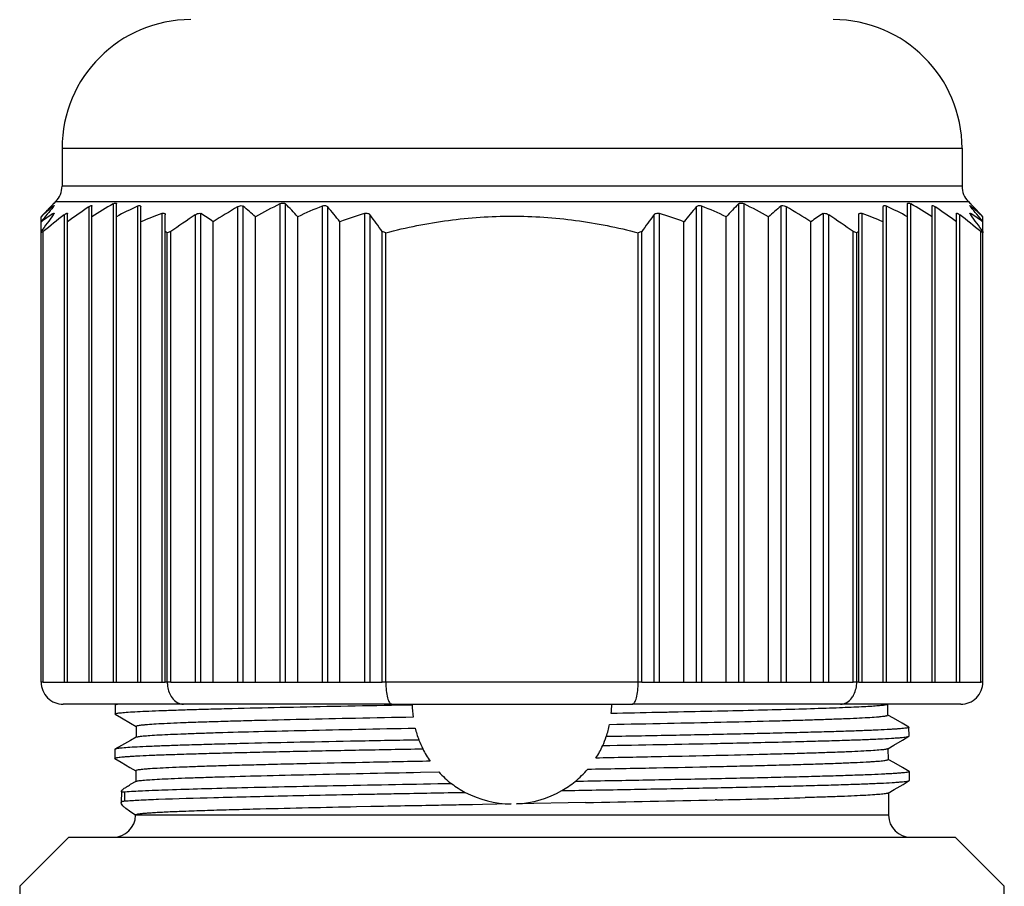
# Model space of a CAD drawing. Units: millimetres. Extents: x 0 to 841, y 0 to 594.
# Drawn here: x 89 to 111, y 358 to 377 of the extents above; entities that cross this region are included whole.
import ezdxf

# ---------------------------------------------------------------- set-up
doc = ezdxf.new("R2010")
doc.units = ezdxf.units.MM
doc.header["$LTSCALE"] = 46.255
doc.layers.add('00_CORPO', color=7, linetype='CONTINUOUS')

msp = doc.modelspace()

# ---------------------------------------------------------------- linework, layer by layer
at = {"layer": '00_CORPO', "color": 7, "linetype": 'Continuous'}
for p, q in [((89.924, 374.171), (89.924, 373.318)), ((110.231, 374.171), (110.231, 373.318)), ((89.695, 372.883), (89.718, 372.907)), ((89.695, 372.883), (89.718, 372.907)), ((89.695, 372.883), (89.718, 372.907)), ((89.695, 372.883), (89.718, 372.907)), ((89.718, 372.907), (89.728, 372.917)), ((89.718, 372.907), (89.728, 372.917)), ((89.718, 372.907), (89.728, 372.917)), ((89.718, 372.907), (89.728, 372.917)), ((89.72, 372.86), (89.728, 372.867)), ((89.72, 372.86), (89.728, 372.867)), ((89.747, 372.937), (89.728, 372.917)), ((89.728, 372.917), (89.747, 372.937)), ((89.78, 372.97), (89.747, 372.937)), ((90.6, 372.628), (90.6, 372.867)), ((91.151, 372.628), (91.151, 372.917)), ((91.702, 372.514), (91.702, 372.851)), ((108.453, 372.514), (108.453, 372.851)), ((109.004, 372.628), (109.004, 372.917)), ((109.555, 372.628), (109.555, 372.867)), ((110.375, 372.97), (110.407, 372.937)), ((110.407, 372.937), (110.427, 372.917)), ((110.427, 372.917), (110.407, 372.937)), ((110.437, 372.907), (110.427, 372.917)), ((110.437, 372.907), (110.427, 372.917)), ((110.437, 372.907), (110.427, 372.917)), ((110.437, 372.907), (110.427, 372.917)), ((110.435, 372.86), (110.427, 372.867)), ((110.435, 372.86), (110.427, 372.867)), ((110.46, 372.883), (110.437, 372.907)), ((110.46, 372.883), (110.437, 372.907)), ((110.46, 372.883), (110.437, 372.907)), ((110.46, 372.883), (110.437, 372.907)), ((89.452, 372.514), (89.452, 372.628)), ((89.714, 372.692), (89.728, 372.701)), ((89.714, 372.691), (89.728, 372.701)), ((90.049, 372.514), (90.049, 372.701)), ((90.6, 362.124), (90.6, 372.628)), ((91.151, 362.124), (91.151, 372.628)), ((92.253, 372.291), (92.253, 372.67)), ((94.288, 362.124), (94.288, 372.628)), ((95.242, 362.124), (95.242, 372.628)), ((104.913, 362.124), (104.913, 372.628)), ((105.867, 362.124), (105.867, 372.628)), ((107.902, 372.291), (107.902, 372.67)), ((109.004, 362.124), (109.004, 372.628)), ((109.555, 362.124), (109.555, 372.628)), ((110.106, 372.514), (110.106, 372.701)), ((110.441, 372.692), (110.427, 372.701)), ((110.441, 372.691), (110.427, 372.701)), ((110.703, 372.514), (110.703, 372.628)), ((89.452, 372.291), (89.452, 372.514)), ((90.049, 362.124), (90.049, 372.514)), ((91.702, 362.124), (91.702, 372.514)), ((93.333, 362.124), (93.333, 372.514)), ((96.196, 362.124), (96.196, 372.514)), ((103.958, 362.124), (103.958, 372.514)), ((106.822, 362.124), (106.822, 372.514)), ((108.453, 362.124), (108.453, 372.514)), ((110.106, 362.124), (110.106, 372.514)), ((110.703, 372.291), (110.703, 372.514)), ((89.452, 372.267), (89.452, 372.291)), ((89.462, 372.272), (89.452, 372.267)), ((89.462, 372.272), (89.452, 372.267)), ((89.452, 362.124), (89.452, 372.267)), ((89.498, 362.124), (89.498, 372.291)), ((92.253, 362.124), (92.253, 372.291)), ((92.299, 362.124), (92.299, 372.267)), ((92.379, 362.124), (92.379, 372.291)), ((97.151, 362.124), (97.151, 372.291)), ((97.23, 362.124), (97.23, 372.267)), ((102.924, 362.124), (102.924, 372.267)), ((103.004, 362.124), (103.004, 372.291)), ((107.776, 362.124), (107.776, 372.291)), ((107.856, 362.124), (107.856, 372.267)), ((107.902, 362.124), (107.902, 372.291)), ((110.657, 362.124), (110.657, 372.291)), ((110.703, 372.291), (110.703, 372.267)), ((110.703, 362.124), (110.703, 372.267)), ((89.498, 362.124), (89.975, 362.124)), ((89.975, 362.124), (90.049, 362.124)), ((90.049, 362.124), (90.526, 362.124)), ((90.526, 362.124), (90.6, 362.124)), ((90.6, 362.124), (91.077, 362.124)), ((91.077, 362.124), (91.151, 362.124)), ((91.151, 362.124), (91.628, 362.124)), ((91.628, 362.124), (91.702, 362.124)), ((91.702, 362.124), (92.179, 362.124)), ((92.179, 362.124), (92.253, 362.124)), ((92.379, 362.124), (92.93, 362.124)), ((92.93, 362.124), (93.058, 362.124)), ((93.058, 362.124), (93.333, 362.124)), ((93.333, 362.124), (93.884, 362.124)), ((93.884, 362.124), (94.012, 362.124)), ((94.012, 362.124), (94.288, 362.124)), ((94.288, 362.124), (94.839, 362.124)), ((94.839, 362.124), (94.966, 362.124)), ((94.966, 362.124), (95.242, 362.124)), ((95.242, 362.124), (95.793, 362.124)), ((95.793, 362.124), (95.921, 362.124)), ((95.921, 362.124), (96.196, 362.124)), ((96.196, 362.124), (96.747, 362.124)), ((96.747, 362.124), (96.875, 362.124)), ((96.875, 362.124), (97.151, 362.124)), ((103.004, 362.124), (103.28, 362.124)), ((103.28, 362.124), (103.407, 362.124)), ((103.407, 362.124), (103.958, 362.124)), ((103.958, 362.124), (104.234, 362.124)), ((104.234, 362.124), (104.362, 362.124)), ((104.362, 362.124), (104.913, 362.124)), ((104.913, 362.124), (105.188, 362.124)), ((105.188, 362.124), (105.316, 362.124)), ((105.316, 362.124), (105.867, 362.124)), ((105.867, 362.124), (106.143, 362.124)), ((106.143, 362.124), (106.271, 362.124)), ((106.271, 362.124), (106.822, 362.124)), ((106.822, 362.124), (107.097, 362.124)), ((107.097, 362.124), (107.225, 362.124)), ((107.225, 362.124), (107.776, 362.124)), ((107.902, 362.124), (107.975, 362.124)), ((107.975, 362.124), (108.453, 362.124)), ((108.453, 362.124), (108.526, 362.124)), ((108.526, 362.124), (109.004, 362.124)), ((109.004, 362.124), (109.077, 362.124)), ((109.077, 362.124), (109.555, 362.124)), ((109.555, 362.124), (109.628, 362.124)), ((109.628, 362.124), (110.106, 362.124)), ((110.106, 362.124), (110.179, 362.124)), ((110.179, 362.124), (110.657, 362.124)), ((92.665, 361.624), (89.952, 361.624)), ((91.124, 361.606), (91.123, 361.406)), ((91.129, 361.611), (91.124, 361.606)), ((91.153, 361.624), (91.129, 361.611)), ((97.364, 361.624), (92.665, 361.624)), ((97.357, 361.606), (97.827, 361.615)), ((97.364, 361.624), (102.79, 361.624)), ((107.49, 361.624), (102.79, 361.624)), ((110.203, 361.624), (107.49, 361.624)), ((108.547, 361.62), (108.555, 361.624)), ((108.551, 361.625), (108.553, 361.378)), ((91.127, 361.401), (91.123, 361.406)), ((91.599, 361.125), (91.597, 360.878)), ((109.031, 361.111), (109.035, 361.106)), ((109.037, 360.906), (109.035, 361.106)), ((91.602, 360.883), (91.597, 360.881)), ((109.033, 360.901), (109.037, 360.906)), ((91.115, 360.605), (91.113, 360.405)), ((91.119, 360.61), (91.115, 360.605)), ((106.477, 360.782), (106.665, 360.787)), ((108.555, 360.619), (108.56, 360.622)), ((108.56, 360.625), (108.56, 360.619)), ((108.56, 360.619), (108.562, 360.378)), ((91.117, 360.401), (91.113, 360.405)), ((91.59, 360.125), (91.588, 359.879)), ((98.015, 360.089), (98.425, 360.097)), ((109.04, 360.11), (109.044, 360.106)), ((109.042, 359.901), (109.046, 359.906)), ((109.046, 359.906), (109.044, 360.106)), ((91.588, 359.881), (91.465, 359.811)), ((91.593, 359.884), (91.588, 359.881)), ((91.263, 359.66), (91.261, 359.399)), ((104.702, 359.466), (104.661, 359.465)), ((106.757, 359.519), (106.691, 359.517)), ((108.569, 359.624), (108.573, 359.12)), ((96.895, 359.314), (96.57, 359.307)), ((99.183, 359.358), (98.947, 359.353)), ((99.186, 359.358), (98.949, 359.353)), ((99.412, 359.362), (99.183, 359.358)), ((100.057, 359.374), (99.412, 359.362)), ((101.734, 359.406), (100.182, 359.376)), ((91.582, 359.124), (91.582, 359.12)), ((88.969, 357.516), (90.077, 358.624)), ((90.077, 358.624), (91.069, 358.624)), ((91.069, 358.624), (91.082, 358.624)), ((91.082, 358.624), (92.84, 358.624)), ((92.84, 358.624), (100.077, 358.624)), ((100.077, 358.624), (107.314, 358.624)), ((107.314, 358.624), (109.073, 358.624)), ((109.073, 358.624), (109.081, 358.624)), ((109.081, 358.624), (110.077, 358.624)), ((111.186, 357.516), (110.077, 358.624)), ((88.969, 357.516), (88.969, 357.124)), ((111.186, 357.124), (111.186, 357.516))]:
    msp.add_line(p, q, dxfattribs=at)
at = {"layer": '00_CORPO', "color": 9, "linetype": 'Continuous'}
for p, q in [((89.924, 374.171), (90.27, 374.171)), ((90.27, 374.171), (100.077, 374.171)), ((100.077, 374.171), (110.231, 374.171)), ((90.27, 373.318), (89.924, 373.318)), ((100.077, 373.318), (90.27, 373.318)), ((110.231, 373.318), (100.077, 373.318)), ((89.728, 372.867), (89.728, 372.851)), ((89.78, 372.97), (90.131, 372.97)), ((90.131, 372.97), (100.077, 372.97)), ((90.526, 372.851), (90.526, 362.124)), ((91.077, 372.917), (91.077, 362.124)), ((91.628, 372.867), (91.628, 362.124)), ((93.884, 372.851), (93.884, 362.124)), ((94.012, 362.124), (94.012, 372.867)), ((94.839, 372.917), (94.839, 362.124)), ((94.966, 362.124), (94.966, 372.917)), ((95.793, 372.867), (95.793, 362.124)), ((95.921, 362.124), (95.921, 372.851)), ((100.077, 372.97), (110.373, 372.97)), ((104.234, 372.851), (104.234, 362.124)), ((104.362, 362.124), (104.362, 372.867)), ((105.188, 372.917), (105.188, 362.124)), ((105.316, 362.124), (105.316, 372.917)), ((106.143, 372.867), (106.143, 362.124)), ((106.271, 362.124), (106.271, 372.851)), ((108.526, 362.124), (108.526, 372.867)), ((109.077, 362.124), (109.077, 372.917)), ((109.628, 362.124), (109.628, 372.851)), ((110.373, 372.97), (110.375, 372.97)), ((110.427, 372.851), (110.427, 372.867)), ((89.728, 372.701), (89.728, 372.67)), ((89.975, 372.67), (89.975, 362.124)), ((92.179, 372.701), (92.179, 362.124)), ((92.93, 372.67), (92.93, 362.124)), ((93.058, 362.124), (93.058, 372.701)), ((96.747, 372.701), (96.747, 362.124)), ((96.875, 362.124), (96.875, 372.67)), ((103.28, 372.67), (103.28, 362.124)), ((103.407, 362.124), (103.407, 372.701)), ((107.097, 372.701), (107.097, 362.124)), ((107.225, 362.124), (107.225, 372.67)), ((107.975, 362.124), (107.975, 372.701)), ((110.179, 362.124), (110.179, 372.67)), ((110.427, 372.67), (110.427, 372.701)), ((89.498, 362.124), (89.452, 362.124)), ((92.299, 362.124), (92.253, 362.124)), ((92.379, 362.124), (92.299, 362.124)), ((97.23, 362.124), (97.151, 362.124)), ((102.924, 362.124), (97.23, 362.124)), ((103.004, 362.124), (102.924, 362.124)), ((107.856, 362.124), (107.776, 362.124)), ((107.902, 362.124), (107.856, 362.124)), ((110.703, 362.124), (110.657, 362.124)), ((91.339, 359.442), (91.341, 359.642)), ((100.077, 359.12), (91.582, 359.12)), ((108.573, 359.12), (100.077, 359.12))]:
    msp.add_line(p, q, dxfattribs=at)
at = {"layer": '00_CORPO', "color": 7, "linetype": 'Continuous'}
for points in [[(89.747, 372.937), (89.743, 372.932), (89.728, 372.917)], [(89.728, 372.917), (89.743, 372.932), (89.747, 372.937)], [(110.407, 372.937), (110.412, 372.932), (110.427, 372.917)], [(110.427, 372.917), (110.412, 372.932), (110.407, 372.937)], [(91.127, 361.401), (91.269, 361.317), (91.466, 361.2), (91.598, 361.123)], [(109.031, 361.111), (108.882, 361.195), (108.682, 361.308), (108.554, 361.38)], [(91.597, 360.881), (91.468, 360.808), (91.268, 360.695), (91.119, 360.61)], [(108.56, 360.622), (108.693, 360.7), (108.891, 360.817), (109.033, 360.901)], [(91.117, 360.401), (91.259, 360.317), (91.457, 360.2), (91.589, 360.123)], [(109.04, 360.11), (108.891, 360.195), (108.692, 360.308), (108.563, 360.38)], [(108.564, 359.619), (108.702, 359.7), (108.9, 359.817), (109.042, 359.901)]]:
    msp.add_lwpolyline(points, dxfattribs=at)
for centre, radius, start, end in [((92.828, 374.171), 2.904, 90, 180), ((107.327, 374.171), 2.904, 0, 90), ((89.432, 373.318), 0.492, 315, 360), ((110.723, 373.318), 0.492, 180, 225), ((94.582, 366.989), 7.624, 129.6288, 132.2941), ((102.554, 362.076), 16.751, 139.9675, 141.4557), ((97.517, 365.232), 10.942, 135.6326, 136.3992), ((103.674, 353.713), 23.219, 124.4891, 125.9303), ((99.859, 357.905), 17.393, 120.3266, 122.1653), ((97.468, 360.602), 13.584, 115.4628, 117.7137), ((107.783, 349.49), 27.183, 120.7499, 122.111), ((89.19, 367.026), 7.574, 47.6988, 50.4571), ((104.279, 354.281), 20.891, 116.8654, 118.5725), ((87.026, 365.085), 11.154, 42.5527, 44.6057), ((102.185, 357.364), 16.769, 112.4084, 114.4604), ((83.095, 362.076), 16.751, 38.5443, 40.0325), ((117.14, 362.011), 16.854, 139.9721, 141.4511), ((97.969, 357.364), 16.769, 65.5396, 67.5916), ((113.172, 365.044), 11.213, 135.3997, 137.4419), ((95.875, 354.281), 20.891, 61.4275, 63.1346), ((110.986, 367.001), 7.607, 129.5489, 132.2953), ((92.372, 349.49), 27.183, 57.889, 59.2501), ((102.686, 360.602), 13.584, 62.2863, 64.5372), ((100.295, 357.905), 17.393, 57.8347, 59.6734), ((96.481, 353.713), 23.219, 54.0697, 55.5109), ((97.521, 362.011), 16.854, 38.5489, 40.0279), ((105.595, 367.014), 7.589, 47.6999, 50.3773), ((102.775, 365.364), 10.752, 43.5932, 44.3733), ((97.89, 364.879), 11.456, 136.4078, 137.4376), ((92.604, 368.152), 5.382, 122.4875, 125.8522), ((110.113, 357.568), 25.37, 143.4688, 144.5273), ((109.645, 347.426), 32.003, 127.925, 129.0162), ((96.004, 362.204), 11.171, 110.0201, 112.6478), ((113.42, 342.305), 36.632, 124.0104, 125.0566), ((90.202, 368.183), 5.345, 54.1393, 57.7055), ((101.008, 359.195), 14.162, 107.5109, 109.8643), ((76.489, 357.568), 25.37, 35.4727, 36.5312), ((123.806, 357.466), 25.544, 143.4724, 144.5237), ((99.146, 359.195), 14.162, 70.1357, 72.4891), ((109.962, 368.168), 5.362, 122.3003, 125.8548), ((86.735, 342.305), 36.632, 54.9434, 55.9896), ((104.151, 362.204), 11.171, 67.3522, 69.9799), ((90.51, 347.426), 32.003, 50.9838, 52.075), ((89.901, 357.466), 25.544, 35.4763, 36.5276), ((107.561, 368.168), 5.363, 54.1419, 57.5186), ((102.194, 364.813), 11.553, 42.5665, 43.5878), ((91.357, 368.589), 4.142, 116.6562, 117.2221), ((90.389, 368.577), 4.155, 62.6307, 63.3431), ((95.158, 362.701), 9.984, 106.1629, 106.6398), ((94.371, 362.701), 9.984, 73.3602, 73.8371), ((105.783, 362.701), 9.984, 106.1629, 106.6398), ((104.997, 362.701), 9.984, 73.3602, 73.8371), ((109.766, 368.577), 4.155, 116.6569, 117.3693), ((108.792, 368.577), 4.155, 62.6307, 63.3431), ((89.952, 362.124), 0.5, 180, 225), ((110.203, 362.124), 0.5, 315, 360), ((89.952, 362.124), 0.5, 225, 270), ((110.203, 362.124), 0.5, 270, 315), ((100.077, 361.624), 2.25, 180, 180.2321), ((100.077, 361.624), 2.25, 180.2321, 187.4589), ((100.077, 361.624), 2.25, 354.7184, 0), ((100.077, 361.624), 2.25, 193.8171, 201.0006), ((100.077, 361.624), 2.25, 341.054, 348.3542), ((100.077, 361.624), 2.25, 201.0006, 206.5227), ((100.077, 361.624), 2.25, 335.53, 341.054), ((100.077, 361.624), 2.25, 206.5227, 214.8193), ((100.077, 361.624), 2.25, 327.3479, 335.53), ((81.081, 1520.687), 1160.186, 271.039315, 271.167256), ((98.446, 679.143), 318.462, 271.30418, 271.44496), ((100.077, 361.624), 2.25, 309.2114, 319.4255), ((100.077, 361.624), 2.25, 222.739, 232.8301), ((100.077, 361.624), 2.25, 232.8301, 242.0438), ((100.077, 361.624), 2.25, 299.994, 309.2114), ((100.077, 361.624), 2.25, 242.0438, 269.4737), ((100.077, 361.624), 2.25, 272.6573, 299.994), ((81.031, 1446.81), 1087.602, 271.090754, 271.244955), ((97.981, 665.178), 305.786, 271.2593, 271.45521), ((100.438, 570.135), 210.711, 271.44381, 271.70055), ((106.737, -139.329), 498.74, 91.16815, 91.41794), ((91.082, 359.124), 0.5, 270, 359.5), ((109.073, 359.124), 0.5, 180.5, 270)]:
    msp.add_arc(centre, radius, start, end, dxfattribs=at)
for points, knots in [([(89.747, 372.879), (89.747, 372.877), (89.745, 372.874), (89.739, 372.865), (89.733, 372.857), (89.728, 372.851)], [0, 0, 0, 0, 0.112241, 0.32575, 1, 1, 1, 1]), ([(89.728, 372.867), (89.729, 372.868), (89.734, 372.872), (89.739, 372.876), (89.743, 372.878)], [0, 0, 0, 0, 0.310259, 1, 1, 1, 1]), ([(89.743, 372.878), (89.743, 372.878), (89.744, 372.879), (89.747, 372.88), (89.747, 372.879)], [0, 0, 0, 0, 0.46412, 1, 1, 1, 1]), ([(90.526, 372.851), (90.536, 372.857), (90.553, 372.868), (90.575, 372.878), (90.593, 372.881), (90.6, 372.873), (90.6, 372.869), (90.6, 372.867)], [0, 0, 0, 0, 0.383596, 0.679331, 0.856712, 0.923013, 1, 1, 1, 1]), ([(91.077, 372.917), (91.087, 372.923), (91.104, 372.931), (91.128, 372.939), (91.149, 372.934), (91.151, 372.922), (91.151, 372.917)], [0, 0, 0, 0, 0.370597, 0.649156, 0.828103, 1, 1, 1, 1]), ([(91.628, 372.867), (91.638, 372.871), (91.656, 372.878), (91.681, 372.882), (91.7, 372.87), (91.702, 372.857), (91.702, 372.851)], [0, 0, 0, 0, 0.352396, 0.614561, 0.802741, 1, 1, 1, 1]), ([(93.884, 372.851), (93.896, 372.858), (93.933, 372.877), (93.988, 372.886), (94.012, 372.867)], [0, 0, 0, 0, 0.303301, 1, 1, 1, 1]), ([(94.839, 372.917), (94.85, 372.923), (94.874, 372.933), (94.911, 372.939), (94.943, 372.934), (94.96, 372.924), (94.966, 372.917)], [0, 0, 0, 0, 0.293335, 0.566921, 0.80166, 1, 1, 1, 1]), ([(95.793, 372.867), (95.817, 372.876), (95.854, 372.884), (95.899, 372.871), (95.915, 372.858), (95.921, 372.851)], [0, 0, 0, 0, 0.559019, 0.794425, 1, 1, 1, 1]), ([(104.234, 372.851), (104.24, 372.858), (104.256, 372.871), (104.301, 372.884), (104.338, 372.876), (104.362, 372.867)], [0, 0, 0, 0, 0.205627, 0.441081, 1, 1, 1, 1]), ([(105.188, 372.917), (105.195, 372.924), (105.212, 372.934), (105.244, 372.939), (105.28, 372.933), (105.304, 372.923), (105.316, 372.917)], [0, 0, 0, 0, 0.198342, 0.43307, 0.70666, 1, 1, 1, 1]), ([(106.143, 372.867), (106.149, 372.872), (106.174, 372.883), (106.22, 372.877), (106.254, 372.861), (106.271, 372.851)], [0, 0, 0, 0, 0.192485, 0.562504, 1, 1, 1, 1]), ([(108.453, 372.851), (108.453, 372.857), (108.455, 372.87), (108.473, 372.882), (108.499, 372.878), (108.517, 372.871), (108.526, 372.867)], [0, 0, 0, 0, 0.19733, 0.385551, 0.647689, 1, 1, 1, 1]), ([(109.004, 372.917), (109.004, 372.922), (109.006, 372.934), (109.027, 372.939), (109.05, 372.931), (109.068, 372.923), (109.077, 372.917)], [0, 0, 0, 0, 0.171922, 0.350848, 0.629408, 1, 1, 1, 1]), ([(109.555, 372.867), (109.555, 372.869), (109.555, 372.873), (109.562, 372.881), (109.58, 372.878), (109.602, 372.868), (109.619, 372.857), (109.628, 372.851)], [0, 0, 0, 0, 0.076988, 0.143294, 0.320744, 0.616471, 1, 1, 1, 1]), ([(110.427, 372.851), (110.422, 372.857), (110.415, 372.865), (110.409, 372.874), (110.407, 372.877), (110.407, 372.879)], [0, 0, 0, 0, 0.674265, 0.887723, 1, 1, 1, 1]), ([(110.407, 372.879), (110.413, 372.878), (110.421, 372.874), (110.426, 372.868), (110.427, 372.867)], [0, 0, 0, 0, 0.731577, 1, 1, 1, 1]), ([(89.728, 372.701), (89.73, 372.702), (89.735, 372.705), (89.741, 372.708), (89.746, 372.708), (89.747, 372.706), (89.747, 372.705)], [0, 0, 0, 0, 0.414986, 0.704678, 0.869309, 1, 1, 1, 1]), ([(89.747, 372.705), (89.747, 372.7), (89.74, 372.688), (89.733, 372.677), (89.728, 372.67)], [0, 0, 0, 0, 0.366278, 1, 1, 1, 1]), ([(89.975, 372.67), (89.985, 372.677), (89.998, 372.687), (90.016, 372.698), (90.027, 372.704), (90.036, 372.707), (90.043, 372.709), (90.049, 372.706), (90.049, 372.702), (90.049, 372.701)], [0, 0, 0, 0, 0.390988, 0.559579, 0.702029, 0.812562, 0.889703, 0.942571, 1, 1, 1, 1]), ([(92.179, 372.701), (92.19, 372.704), (92.208, 372.709), (92.235, 372.707), (92.251, 372.691), (92.253, 372.677), (92.253, 372.67)], [0, 0, 0, 0, 0.333828, 0.584807, 0.785335, 1, 1, 1, 1]), ([(92.93, 372.67), (92.952, 372.684), (92.99, 372.706), (93.042, 372.711), (93.058, 372.701)], [0, 0, 0, 0, 0.578771, 1, 1, 1, 1]), ([(96.747, 372.701), (96.772, 372.708), (96.821, 372.713), (96.863, 372.686), (96.875, 372.67)], [0, 0, 0, 0, 0.556064, 1, 1, 1, 1]), ([(97.23, 372.267), (97.695, 372.387), (98.638, 372.576), (100.077, 372.675), (101.517, 372.576), (102.46, 372.387), (102.924, 372.267)], [0, 0, 0, 0, 0.250011, 0.499999, 0.749991, 1, 1, 1, 1]), ([(103.28, 372.67), (103.292, 372.686), (103.334, 372.713), (103.383, 372.708), (103.407, 372.701)], [0, 0, 0, 0, 0.444017, 1, 1, 1, 1]), ([(107.097, 372.701), (107.113, 372.711), (107.164, 372.706), (107.203, 372.684), (107.225, 372.67)], [0, 0, 0, 0, 0.421312, 1, 1, 1, 1]), ([(107.902, 372.67), (107.902, 372.677), (107.903, 372.691), (107.92, 372.707), (107.947, 372.709), (107.965, 372.704), (107.975, 372.701)], [0, 0, 0, 0, 0.214683, 0.415273, 0.666249, 1, 1, 1, 1]), ([(110.106, 372.701), (110.106, 372.702), (110.106, 372.706), (110.112, 372.709), (110.119, 372.707), (110.128, 372.704), (110.139, 372.698), (110.157, 372.687), (110.17, 372.677), (110.179, 372.67)], [0, 0, 0, 0, 0.057435, 0.110313, 0.187485, 0.298051, 0.440479, 0.609052, 1, 1, 1, 1]), ([(110.407, 372.705), (110.407, 372.706), (110.408, 372.708), (110.414, 372.708), (110.42, 372.705), (110.424, 372.702), (110.427, 372.701)], [0, 0, 0, 0, 0.130646, 0.295316, 0.584923, 1, 1, 1, 1]), ([(110.427, 372.67), (110.422, 372.677), (110.415, 372.688), (110.407, 372.7), (110.407, 372.705)], [0, 0, 0, 0, 0.633656, 1, 1, 1, 1]), ([(92.299, 362.124), (92.299, 362.091), (92.308, 361.968), (92.352, 361.845), (92.406, 361.771)], [0, 0, 0, 0, 0.263886, 1, 1, 1, 1]), ([(97.23, 362.124), (97.23, 362.06), (97.236, 361.941), (97.255, 361.824), (97.27, 361.771)], [0, 0, 0, 0, 0.540037, 1, 1, 1, 1]), ([(102.885, 361.771), (102.899, 361.824), (102.918, 361.941), (102.924, 362.06), (102.924, 362.124)], [0, 0, 0, 0, 0.459963, 1, 1, 1, 1]), ([(107.748, 361.771), (107.766, 361.794), (107.829, 361.902), (107.856, 362.029), (107.856, 362.124)], [0, 0, 0, 0, 0.235036, 1, 1, 1, 1]), ([(92.406, 361.771), (92.438, 361.727), (92.514, 361.654), (92.617, 361.624), (92.665, 361.624)], [0, 0, 0, 0, 0.527735, 1, 1, 1, 1]), ([(97.27, 361.771), (97.275, 361.75), (97.288, 361.712), (97.312, 361.659), (97.343, 361.624), (97.364, 361.624)], [0, 0, 0, 0, 0.363779, 0.649297, 1, 1, 1, 1]), ([(102.79, 361.624), (102.812, 361.624), (102.843, 361.659), (102.867, 361.712), (102.879, 361.75), (102.885, 361.771)], [0, 0, 0, 0, 0.350703, 0.636221, 1, 1, 1, 1]), ([(107.49, 361.624), (107.538, 361.624), (107.641, 361.654), (107.717, 361.727), (107.748, 361.771)], [0, 0, 0, 0, 0.472265, 1, 1, 1, 1]), ([(91.123, 361.406), (91.123, 361.409), (91.134, 361.414), (91.154, 361.419), (91.19, 361.426), (91.238, 361.431), (91.3, 361.438), (91.41, 361.447), (91.582, 361.457), (91.827, 361.47), (92.123, 361.482), (92.469, 361.494), (92.862, 361.507), (93.3, 361.519), (93.965, 361.536), (94.887, 361.558), (96.084, 361.582), (96.921, 361.598), (97.357, 361.606)], [0, 0, 0, 0, 0.001502, 0.00498, 0.01061, 0.018423, 0.028428, 0.040628, 0.071575, 0.111021, 0.158656, 0.214168, 0.277243, 0.347565, 0.424713, 0.597301, 0.790594, 1, 1, 1, 1]), ([(91.186, 361.624), (91.173, 361.622), (91.154, 361.619), (91.135, 361.614), (91.129, 361.611)], [0, 0, 0, 0, 0.635467, 1, 1, 1, 1]), ([(108.546, 361.619), (108.542, 361.617), (108.529, 361.613), (108.505, 361.607), (108.471, 361.602), (108.406, 361.594), (108.3, 361.585), (108.144, 361.574), (107.95, 361.564), (107.72, 361.553), (107.453, 361.542), (107.03, 361.527), (106.422, 361.508), (105.605, 361.487), (104.685, 361.465), (104.039, 361.452), (103.701, 361.445)], [0, 0, 0, 0, 0.003134, 0.008219, 0.0153, 0.024391, 0.048621, 0.080893, 0.121014, 0.168738, 0.223815, 0.285996, 0.430663, 0.600196, 0.791152, 1, 1, 1, 1]), ([(97.846, 361.332), (97.414, 361.324), (96.58, 361.307), (95.386, 361.282), (94.463, 361.26), (93.795, 361.242), (93.355, 361.229), (92.959, 361.216), (92.611, 361.204), (92.312, 361.191), (92.064, 361.178), (91.891, 361.167), (91.78, 361.157), (91.716, 361.151), (91.668, 361.145), (91.631, 361.139), (91.611, 361.134), (91.599, 361.128), (91.599, 361.125)], [0, 0, 0, 0, 0.207578, 0.400187, 0.572733, 0.650026, 0.720636, 0.784096, 0.839982, 0.88793, 0.927622, 0.958804, 0.971135, 0.981271, 0.989201, 0.994922, 0.99846, 1, 1, 1, 1]), ([(102.281, 361.17), (102.715, 361.178), (103.553, 361.195), (104.751, 361.221), (105.677, 361.243), (106.348, 361.26), (106.79, 361.274), (107.188, 361.287), (107.538, 361.299), (107.838, 361.312), (108.087, 361.325), (108.261, 361.336), (108.373, 361.345), (108.436, 361.352), (108.485, 361.358), (108.522, 361.364), (108.541, 361.369), (108.553, 361.375), (108.553, 361.378)], [0, 0, 0, 0, 0.207486, 0.400077, 0.572654, 0.649972, 0.720609, 0.784097, 0.840008, 0.887976, 0.927678, 0.958863, 0.971194, 0.981327, 0.989251, 0.994963, 0.998485, 1, 1, 1, 1]), ([(103.701, 361.445), (103.589, 361.442), (103.128, 361.433), (102.666, 361.424), (102.318, 361.417)], [0, 0, 0, 0, 0.243695, 1, 1, 1, 1]), ([(91.602, 360.883), (91.607, 360.886), (91.624, 360.891), (91.655, 360.897), (91.7, 360.903), (91.786, 360.912), (91.926, 360.923), (92.134, 360.936), (92.392, 360.948), (92.699, 360.96), (93.053, 360.973), (93.612, 360.991), (94.409, 361.013), (95.469, 361.037), (96.647, 361.062), (97.467, 361.079), (97.893, 361.087)], [0, 0, 0, 0, 0.002991, 0.008054, 0.015224, 0.024498, 0.049321, 0.082393, 0.123508, 0.172411, 0.228793, 0.292298, 0.43901, 0.608826, 0.797418, 1, 1, 1, 1]), ([(109.035, 361.106), (109.035, 361.102), (109.022, 361.096), (109, 361.091), (108.96, 361.084), (108.907, 361.078), (108.837, 361.072), (108.752, 361.065), (108.653, 361.059), (108.49, 361.049), (108.252, 361.038), (107.924, 361.025), (107.541, 361.012), (107.107, 360.999), (106.624, 360.986), (106.096, 360.973), (105.526, 360.96), (104.696, 360.941), (103.584, 360.919), (102.676, 360.902), (102.206, 360.894)], [0, 0, 0, 0, 0.00148, 0.004994, 0.010722, 0.018699, 0.028922, 0.041362, 0.055989, 0.07277, 0.112663, 0.160779, 0.216848, 0.280556, 0.351402, 0.428843, 0.512337, 0.601341, 0.793536, 1, 1, 1, 1]), ([(97.977, 360.818), (97.515, 360.809), (96.622, 360.793), (95.341, 360.767), (94.345, 360.746), (93.62, 360.728), (93.138, 360.715), (92.702, 360.702), (92.315, 360.689), (91.979, 360.676), (91.697, 360.664), (91.471, 360.651), (91.318, 360.64), (91.225, 360.631), (91.177, 360.625), (91.143, 360.618), (91.125, 360.614), (91.119, 360.61)], [0, 0, 0, 0, 0.201911, 0.390323, 0.560408, 0.637093, 0.707463, 0.771117, 0.82768, 0.876777, 0.918035, 0.951103, 0.975817, 0.98502, 0.992113, 0.997096, 1, 1, 1, 1]), ([(106.665, 360.787), (106.837, 360.792), (107.161, 360.8), (107.619, 360.814), (108.016, 360.828), (108.35, 360.842), (108.587, 360.855), (108.744, 360.865), (108.836, 360.872), (108.91, 360.878), (108.967, 360.885), (109.006, 360.892), (109.026, 360.897), (109.033, 360.901)], [0, 0, 0, 0, 0.217346, 0.410776, 0.578606, 0.719789, 0.833375, 0.879525, 0.918427, 0.949968, 0.974051, 0.990675, 1, 1, 1, 1]), ([(91.113, 360.405), (91.113, 360.409), (91.127, 360.415), (91.149, 360.42), (91.19, 360.427), (91.244, 360.433), (91.315, 360.44), (91.401, 360.446), (91.502, 360.453), (91.667, 360.462), (91.911, 360.474), (92.246, 360.487), (92.636, 360.5), (93.078, 360.513), (93.57, 360.526), (94.108, 360.54), (94.689, 360.553), (95.534, 360.571), (96.664, 360.594), (97.587, 360.611), (98.064, 360.62)], [0, 0, 0, 0, 0.001494, 0.005033, 0.010772, 0.018727, 0.028897, 0.041275, 0.055851, 0.072616, 0.112622, 0.160949, 0.217191, 0.280942, 0.351797, 0.429328, 0.51296, 0.602047, 0.794019, 1, 1, 1, 1]), ([(108.555, 360.619), (108.55, 360.616), (108.533, 360.611), (108.5, 360.605), (108.453, 360.599), (108.362, 360.589), (108.214, 360.578), (107.996, 360.566), (107.725, 360.553), (107.402, 360.54), (107.029, 360.527), (106.61, 360.514), (106.147, 360.501), (105.451, 360.483), (104.496, 360.461), (103.269, 360.436), (102.414, 360.419), (101.972, 360.41)], [0, 0, 0, 0, 0.002973, 0.008032, 0.015216, 0.024524, 0.049466, 0.082723, 0.124073, 0.173248, 0.229914, 0.293694, 0.364158, 0.440833, 0.610721, 0.798791, 1, 1, 1, 1]), ([(104.716, 360.742), (104.8, 360.744), (105.126, 360.751), (105.453, 360.758), (105.695, 360.763)], [0, 0, 0, 0, 0.258687, 1, 1, 1, 1]), ([(101.786, 360.161), (102.25, 360.17), (103.146, 360.186), (104.243, 360.21), (105.066, 360.228), (105.632, 360.242), (106.157, 360.255), (106.638, 360.269), (107.071, 360.282), (107.452, 360.296), (107.78, 360.309), (108.018, 360.321), (108.18, 360.33), (108.28, 360.337), (108.364, 360.343), (108.434, 360.35), (108.487, 360.357), (108.527, 360.364), (108.549, 360.369), (108.562, 360.375), (108.562, 360.378)], [0, 0, 0, 0, 0.204865, 0.396394, 0.485403, 0.569026, 0.646652, 0.717715, 0.781701, 0.838137, 0.886618, 0.926785, 0.943662, 0.958358, 0.970848, 0.981116, 0.989145, 0.994929, 0.99849, 1, 1, 1, 1]), ([(98.23, 360.34), (97.775, 360.331), (96.895, 360.313), (95.817, 360.291), (95.01, 360.273), (94.456, 360.259), (93.942, 360.246), (93.471, 360.233), (93.048, 360.22), (92.675, 360.206), (92.355, 360.193), (92.09, 360.18), (91.904, 360.168), (91.784, 360.159), (91.716, 360.152), (91.664, 360.146), (91.625, 360.139), (91.604, 360.134), (91.591, 360.128), (91.59, 360.124)], [0, 0, 0, 0, 0.205556, 0.397349, 0.486366, 0.569938, 0.647469, 0.718406, 0.782249, 0.838539, 0.886882, 0.926931, 0.95841, 0.970863, 0.981102, 0.989112, 0.99489, 0.99846, 1, 1, 1, 1]), ([(91.593, 359.884), (91.599, 359.887), (91.616, 359.892), (91.648, 359.898), (91.694, 359.904), (91.782, 359.913), (91.926, 359.924), (92.138, 359.937), (92.402, 359.949), (92.716, 359.962), (93.079, 359.974), (93.65, 359.992), (94.465, 360.014), (95.547, 360.039), (96.747, 360.065), (97.583, 360.081), (98.015, 360.089)], [0, 0, 0, 0, 0.003022, 0.008128, 0.015341, 0.024656, 0.049536, 0.082637, 0.123815, 0.172876, 0.229439, 0.293079, 0.439884, 0.60974, 0.798096, 1, 1, 1, 1]), ([(109.044, 360.106), (109.044, 360.102), (109.029, 360.096), (109.005, 360.09), (108.959, 360.083), (108.899, 360.077), (108.82, 360.07), (108.725, 360.063), (108.613, 360.056), (108.432, 360.046), (108.164, 360.034), (107.796, 360.02), (107.368, 360.006), (106.883, 359.993), (106.346, 359.979), (105.76, 359.965), (105.13, 359.951), (104.215, 359.932), (103.001, 359.908), (102.01, 359.89), (101.5, 359.881)], [0, 0, 0, 0, 0.001484, 0.005097, 0.010981, 0.019136, 0.029543, 0.042179, 0.057021, 0.074042, 0.114517, 0.163387, 0.220278, 0.284666, 0.356024, 0.433824, 0.517529, 0.606485, 0.797188, 1, 1, 1, 1]), ([(91.263, 359.66), (91.263, 359.669), (91.281, 359.691), (91.32, 359.723), (91.385, 359.765), (91.436, 359.795), (91.465, 359.811)], [0, 0, 0, 0, 0.106808, 0.306129, 0.604325, 1, 1, 1, 1]), ([(98.718, 359.831), (97.872, 359.816), (96.293, 359.787), (94.412, 359.748), (93.126, 359.715), (92.378, 359.692), (91.8, 359.67), (91.473, 359.652), (91.341, 359.642)], [0, 0, 0, 0, 0.344045, 0.641818, 0.76484, 0.867054, 0.946032, 1, 1, 1, 1]), ([(101.202, 359.676), (101.718, 359.685), (102.722, 359.703), (104.171, 359.731), (105.307, 359.754), (106.14, 359.774), (106.697, 359.788), (107.202, 359.801), (107.652, 359.815), (108.043, 359.829), (108.371, 359.843), (108.604, 359.855), (108.758, 359.865), (108.848, 359.872), (108.921, 359.879), (108.977, 359.885), (109.016, 359.892), (109.036, 359.897), (109.042, 359.901)], [0, 0, 0, 0, 0.197308, 0.38399, 0.554277, 0.631507, 0.702689, 0.767312, 0.824862, 0.874827, 0.916768, 0.950446, 0.964123, 0.975658, 0.985029, 0.992214, 0.9972, 1, 1, 1, 1]), ([(91.341, 359.642), (91.33, 359.641), (91.31, 359.64), (91.285, 359.642), (91.268, 359.647), (91.263, 359.656), (91.263, 359.66)], [0, 0, 0, 0, 0.398073, 0.684694, 0.87071, 1, 1, 1, 1]), ([(91.339, 359.442), (91.445, 359.45), (91.699, 359.465), (92.37, 359.493), (93.488, 359.526), (95.112, 359.563), (96.319, 359.587), (96.974, 359.599)], [0, 0, 0, 0, 0.056385, 0.135561, 0.357265, 0.651282, 1, 1, 1, 1]), ([(96.974, 359.599), (97.141, 359.603), (97.824, 359.615), (98.507, 359.628), (99.023, 359.637)], [0, 0, 0, 0, 0.244225, 1, 1, 1, 1]), ([(108.564, 359.619), (108.559, 359.616), (108.543, 359.612), (108.512, 359.606), (108.468, 359.6), (108.383, 359.591), (108.245, 359.58), (108.041, 359.568), (107.787, 359.555), (107.485, 359.543), (107.136, 359.531), (106.888, 359.523), (106.757, 359.519)], [0, 0, 0, 0, 0.010229, 0.027516, 0.051996, 0.083685, 0.16853, 0.281623, 0.422262, 0.589597, 0.78257, 1, 1, 1, 1]), ([(91.261, 359.399), (91.261, 359.405), (91.265, 359.417), (91.282, 359.431), (91.308, 359.439), (91.328, 359.441), (91.339, 359.442)], [0, 0, 0, 0, 0.176625, 0.376785, 0.644866, 1, 1, 1, 1]), ([(91.582, 359.124), (91.535, 359.153), (91.454, 359.206), (91.352, 359.282), (91.288, 359.34), (91.261, 359.382), (91.261, 359.399)], [0, 0, 0, 0, 0.383827, 0.679099, 0.882311, 1, 1, 1, 1]), ([(94.396, 359.258), (94.186, 359.253), (93.79, 359.242), (93.232, 359.226), (92.748, 359.209), (92.395, 359.195), (92.154, 359.183), (92.006, 359.175), (91.879, 359.167), (91.775, 359.159), (91.694, 359.151), (91.636, 359.143), (91.601, 359.136), (91.586, 359.13), (91.582, 359.126), (91.582, 359.124)], [0, 0, 0, 0, 0.223143, 0.421769, 0.593702, 0.737068, 0.797537, 0.850308, 0.895231, 0.932202, 0.961133, 0.981966, 0.99473, 0.998184, 1, 1, 1, 1]), ([(98.947, 359.353), (98.772, 359.35), (98.088, 359.337), (97.404, 359.324), (96.895, 359.314)], [0, 0, 0, 0, 0.255781, 1, 1, 1, 1])]:
    msp.add_open_spline(points, degree=3, knots=knots, dxfattribs=at)

doc.saveas('drawing.dxf')
